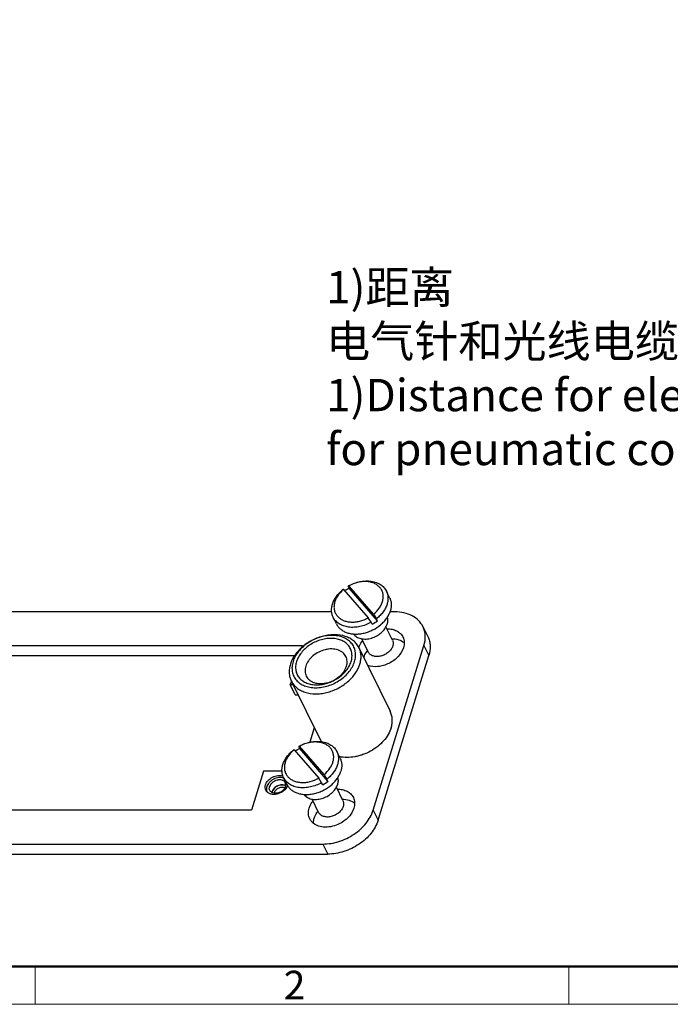
# Model space of a CAD drawing. Units: millimetres. Extents: x 2664 to 3406, y 481 to 901.
# Drawn here: x 2784 to 2905, y 481 to 664 of the extents above; entities that cross this region are included whole.
import ezdxf

# ---------------------------------------------------------------- set-up
doc = ezdxf.new("R2010")
doc.units = ezdxf.units.MM
doc.header["$LTSCALE"] = 65.395
doc.layers.get('0').update_dxf_attribs({"linetype": 'CONTINUOUS', "lineweight": 30})
for name, color, linetype, lineweight in [('Dim', 3, 'CONTINUOUS', 15), ('图框', 7, 'CONTINUOUS', 20), ('打标文字', 3, 'CONTINUOUS', 20)]:
    doc.layers.add(name, color=color, linetype=linetype, lineweight=lineweight)
doc.styles.add('Romans字体', font='romans.shx', dxfattribs={"width": 0.75})
doc.styles.get("Standard").update_dxf_attribs({"font": 'txt', "width": 0.75})

# ---------------------------------------------------------------- blocks, each defined once
blk = doc.blocks.new('A4图框-NEW')
at = {"layer": '图框', "lineweight": 50}
blk.add_line((836.855, 484.035), (1126.929, 484.035), dxfattribs=at)
at = {"layer": '图框', "color": 6}
for p, q in [((882.948, 484.035), (882.948, 480.535)), ((932.483, 484.035), (932.483, 480.535))]:
    blk.add_line(p, q, dxfattribs=at)
at = {"layer": '图框', "color": 1, "lineweight": 18}
blk.add_line((833.413, 480.535), (1130.412, 480.535), dxfattribs=at)
at = {"layer": '图框', "color": 6, "insert": (906.025, 483.648), "char_height": 2.652, "width": 2.55791, "attachment_point": 1, "style": 'Romans字体'}
blk.add_mtext('2', dxfattribs=at)

msp = doc.modelspace()

# ---------------------------------------------------------------- linework, layer by layer
for p, q in [((2844.48, 557.85), (2849.05, 552.57)), ((2845.52, 558.1), (2845.34, 558.47)), ((2850.04, 553.24), (2845.47, 558.51)), ((2850.77, 552.04), (2845.52, 558.1)), ((2853.02, 556.29), (2852.41, 557.53)), ((2842.25, 553.68), (2734.27, 553.68)), ((2853.96, 553.68), (2853.08, 553.68)), ((2843.14, 551.44), (2842.53, 552.68)), ((2849.6, 551.75), (2849.05, 552.57)), ((2849.79, 551.37), (2849.6, 551.75)), ((2850.04, 553.24), (2850.59, 552.41)), ((2850.77, 552.04), (2850.59, 552.41)), ((2853.53, 548.44), (2852.32, 550.89)), ((2859.2, 550.94), (2860.12, 549.08)), ((2849.04, 546.24), (2847.84, 548.69)), ((2747.48, 547.42), (2836.82, 547.42)), ((2836.82, 547.42), (2836.72, 547.08)), ((2847.33, 547.04), (2853.12, 535.23)), ((2849.95, 516.87), (2859.39, 547.42)), ((2859.39, 547.42), (2860.3, 545.55)), ((2748.39, 545.55), (2835.37, 545.55)), ((2850.86, 515), (2860.3, 545.55)), ((2834.78, 540.82), (2834.58, 540.17)), ((2834.76, 540.87), (2840.29, 529.61)), ((2834.58, 540.17), (2835.1, 540.17)), ((2835.5, 538.31), (2834.58, 540.17)), ((2835.5, 538.31), (2836.02, 538.31)), ((2839.02, 532.18), (2838.19, 529.49)), ((2835.28, 528.08), (2839.85, 522.81)), ((2836.32, 528.33), (2836.14, 528.7)), ((2840.84, 523.47), (2836.27, 528.75)), ((2841.57, 522.27), (2836.32, 528.33)), ((2843.82, 526.52), (2843.21, 527.76)), ((2829.62, 524.11), (2827.38, 516.87)), ((2833.04, 524.11), (2829.62, 524.11)), ((2833.95, 521.67), (2833.34, 522.92)), ((2840.4, 521.98), (2839.85, 522.81)), ((2840.84, 523.47), (2841.39, 522.65)), ((2841.57, 522.27), (2841.39, 522.65)), ((2840.59, 521.61), (2840.4, 521.98)), ((2844.33, 518.67), (2843.13, 521.13)), ((2831.61, 520.14), (2831.58, 520.02)), ((2839.84, 516.47), (2838.64, 518.93)), ((2827.38, 516.87), (2738.04, 516.87)), ((2849.95, 516.87), (2850.86, 515)), ((2720.9, 510.6), (2840.64, 510.6)), ((2840.64, 510.6), (2841.56, 508.74)), ((2721.82, 508.74), (2841.56, 508.74))]:
    msp.add_line(p, q)
for centre, radius, start, end in [((2850.94, 539.61), 19.35, 109.5111, 109.9039), ((2848.38, 553.09), 6.15, 129.3, 130.4557), ((2849.2, 551.57), 7.49, 119.3897, 126.7419), ((2849.06, 551.86), 7.58, 118.4079, 119.399), ((2851.93, 540.27), 19.35, 109.5111, 109.9039), ((2846.13, 557.87), 7.46, 299.3824, 308.5354), ((2852.73, 543.5), 4.84, 141.9443, 143.3883), ((2841.74, 509.84), 19.35, 109.5111, 109.9039), ((2839.18, 523.32), 6.15, 129.3, 130.4557), ((2840, 521.8), 7.49, 119.3897, 126.7419), ((2839.86, 522.09), 7.58, 118.4079, 119.399), ((2842.73, 510.51), 19.35, 109.5111, 109.9039), ((2836.93, 528.1), 7.46, 299.3824, 308.5354), ((2843.53, 513.73), 4.84, 141.9443, 143.3883)]:
    msp.add_arc(centre, radius, start, end)
for points, knots in [([(2845.46, 558.53), (2846.1, 558.88), (2847.15, 559.27), (2848.57, 559.44), (2849.58, 559.39), (2850.51, 559.17), (2851.2, 558.84), (2851.66, 558.5), (2851.96, 558.21), (2852.21, 557.89), (2852.35, 557.65), (2852.41, 557.53)], [0, 0, 0, 0, 0.284167, 0.42098, 0.551104, 0.673335, 0.787651, 0.842328, 0.895674, 0.94808, 1, 1, 1, 1]), ([(2850.04, 553.24), (2850.46, 553.58), (2851.02, 554.17), (2851.53, 555.08), (2851.76, 555.76), (2851.85, 556.44), (2851.79, 557.09), (2851.58, 557.69), (2851.22, 558.22), (2850.73, 558.66), (2850.13, 559), (2849.44, 559.22), (2848.68, 559.32), (2847.88, 559.3), (2846.77, 559.1), (2845.97, 558.79), (2845.47, 558.51)], [0, 0, 0, 0, 0.137527, 0.201672, 0.262158, 0.319209, 0.373574, 0.426481, 0.479452, 0.533997, 0.59131, 0.652095, 0.716535, 0.784346, 0.854882, 1, 1, 1, 1]), ([(2842.41, 555.11), (2842.48, 555.36), (2842.69, 555.86), (2843.13, 556.56), (2843.68, 557.22), (2844.12, 557.62), (2844.35, 557.8)], [0, 0, 0, 0, 0.232224, 0.477247, 0.733916, 1, 1, 1, 1]), ([(2844.38, 557.77), (2843.98, 557.42), (2843.44, 556.83), (2842.96, 555.93), (2842.74, 555.25), (2842.66, 554.58), (2842.74, 553.94), (2842.96, 553.35), (2843.33, 552.83), (2843.82, 552.4), (2844.42, 552.07), (2845.11, 551.86), (2845.86, 551.77), (2846.66, 551.79), (2847.76, 551.99), (2848.55, 552.3), (2849.05, 552.57)], [0, 0, 0, 0, 0.136938, 0.200716, 0.260864, 0.317661, 0.371894, 0.424812, 0.477923, 0.532696, 0.590275, 0.651323, 0.715993, 0.783991, 0.854671, 1, 1, 1, 1]), ([(2852.41, 557.53), (2852.5, 557.35), (2852.64, 556.97), (2852.73, 556.37), (2852.7, 555.74), (2852.6, 555.32), (2852.54, 555.11)], [0, 0, 0, 0, 0.239084, 0.482918, 0.735572, 1, 1, 1, 1]), ([(2853.02, 556.29), (2853.11, 556.11), (2853.25, 555.73), (2853.34, 555.13), (2853.31, 554.49), (2853.21, 554.07), (2853.15, 553.86)], [0, 0, 0, 0, 0.239084, 0.482917, 0.735573, 1, 1, 1, 1]), ([(2842.53, 552.68), (2842.45, 552.86), (2842.31, 553.24), (2842.22, 553.85), (2842.25, 554.48), (2842.34, 554.9), (2842.41, 555.11)], [0, 0, 0, 0, 0.239084, 0.482918, 0.735572, 1, 1, 1, 1]), ([(2843.14, 551.44), (2843.24, 551.25), (2843.47, 550.89), (2843.93, 550.43), (2844.5, 550.05), (2845.15, 549.78), (2845.88, 549.6), (2846.66, 549.54), (2847.48, 549.58), (2848.31, 549.73), (2849.13, 549.98), (2850.19, 550.45), (2851.16, 551.09), (2851.98, 551.87), (2852.49, 552.5), (2852.88, 553.16), (2853.08, 553.63), (2853.15, 553.86)], [0, 0, 0, 0, 0.050699, 0.102534, 0.156462, 0.213139, 0.272876, 0.335655, 0.401175, 0.468912, 0.53818, 0.608185, 0.746816, 0.814071, 0.878964, 0.941018, 1, 1, 1, 1]), ([(2852.54, 555.11), (2852.46, 554.86), (2852.25, 554.36), (2851.82, 553.66), (2851.26, 552.99), (2850.82, 552.6), (2850.59, 552.41)], [0, 0, 0, 0, 0.232224, 0.477247, 0.733916, 1, 1, 1, 1]), ([(2859.2, 550.94), (2858.99, 551.36), (2858.41, 552.16), (2857.17, 553.04), (2855.65, 553.57), (2854.53, 553.68), (2853.96, 553.68)], [0, 0, 0, 0, 0.226855, 0.465049, 0.722039, 1, 1, 1, 1]), ([(2849.6, 551.75), (2849.27, 551.56), (2848.59, 551.24), (2847.52, 550.92), (2846.45, 550.78), (2845.42, 550.81), (2844.47, 551.03), (2843.77, 551.36), (2843.3, 551.71), (2842.99, 552), (2842.73, 552.32), (2842.59, 552.56), (2842.53, 552.68)], [0, 0, 0, 0, 0.143132, 0.284475, 0.421347, 0.551579, 0.67387, 0.788126, 0.842723, 0.895957, 0.948228, 1, 1, 1, 1]), ([(2852.56, 552.63), (2852.58, 552.54), (2852.63, 552.33), (2852.65, 551.91), (2852.59, 551.59), (2852.53, 551.38)], [0, 0, 0, 0, 0.239526, 0.484839, 1, 1, 1, 1]), ([(2846.32, 549.57), (2846.39, 549.47), (2846.57, 549.27), (2846.89, 549.03), (2847.27, 548.84), (2847.85, 548.66), (2848.49, 548.61), (2849.14, 548.69), (2849.82, 548.84), (2850.63, 549.18), (2851.35, 549.68), (2851.83, 550.16), (2852.22, 550.66), (2852.44, 551.09), (2852.53, 551.38)], [0, 0, 0, 0, 0.050992, 0.103728, 0.158891, 0.21687, 0.341128, 0.407153, 0.47501, 0.613286, 0.750274, 0.816599, 0.880618, 1, 1, 1, 1]), ([(2852.49, 550.55), (2852.82, 550.55), (2853.45, 550.49), (2854.33, 550.2), (2855.03, 549.7), (2855.36, 549.25), (2855.48, 549.01)], [0, 0, 0, 0, 0.27818, 0.535294, 0.773389, 1, 1, 1, 1]), ([(2859.39, 547.42), (2859.57, 548.01), (2859.71, 548.94), (2859.53, 550.13), (2859.33, 550.68), (2859.2, 550.94)], [0, 0, 0, 0, 0.516133, 0.760428, 1, 1, 1, 1]), ([(2847.33, 547.04), (2847.21, 547.28), (2846.91, 547.74), (2846.32, 548.33), (2845.6, 548.81), (2844.46, 549.29), (2843.16, 549.48), (2841.81, 549.4), (2840.39, 549.15), (2838.66, 548.5), (2837.12, 547.49), (2836.08, 546.5), (2835.24, 545.45), (2834.78, 544.56), (2834.59, 543.95)], [0, 0, 0, 0, 0.050746, 0.10263, 0.156609, 0.21334, 0.335626, 0.401208, 0.469009, 0.608178, 0.746938, 0.814256, 0.879209, 1, 1, 1, 1]), ([(2846.51, 544.45), (2846.6, 544.76), (2846.73, 545.38), (2846.69, 546.31), (2846.42, 547.17), (2845.92, 547.92), (2845.23, 548.53), (2844.36, 548.98), (2843.37, 549.25), (2842.28, 549.34), (2841.14, 549.24), (2839.59, 548.87), (2838.13, 548.16), (2836.87, 547.18), (2836.08, 546.34), (2835.47, 545.43), (2835.19, 544.78), (2835.09, 544.45)], [0, 0, 0, 0, 0.057299, 0.111452, 0.163789, 0.216048, 0.269993, 0.32699, 0.387782, 0.452456, 0.520542, 0.591152, 0.734784, 0.805556, 0.873893, 0.938875, 1, 1, 1, 1]), ([(2845.86, 544.45), (2845.95, 544.72), (2846.06, 545.27), (2846.02, 546.1), (2845.78, 546.86), (2845.34, 547.53), (2844.73, 548.07), (2843.96, 548.47), (2843.08, 548.71), (2842.11, 548.79), (2841.1, 548.7), (2839.73, 548.37), (2838.43, 547.74), (2837.32, 546.87), (2836.62, 546.13), (2836.07, 545.32), (2835.82, 544.74), (2835.73, 544.45)], [0, 0, 0, 0, 0.057299, 0.111452, 0.163789, 0.216048, 0.269993, 0.32699, 0.387782, 0.452456, 0.520542, 0.591152, 0.734784, 0.805556, 0.873893, 0.938875, 1, 1, 1, 1]), ([(2847.31, 547.07), (2847.34, 547.18), (2847.51, 547.63), (2847.77, 548.05), (2848, 548.34)], [0, 0, 0, 0, 0.239195, 1, 1, 1, 1]), ([(2853.41, 548.69), (2853.84, 548.69), (2854.67, 548.59), (2855.42, 548.21), (2855.73, 547.97)], [0, 0, 0, 0, 0.526713, 1, 1, 1, 1]), ([(2853.53, 548.44), (2853.57, 548.36), (2853.63, 548.19), (2853.67, 547.91), (2853.66, 547.62), (2853.62, 547.43), (2853.59, 547.34)], [0, 0, 0, 0, 0.239088, 0.482907, 0.735593, 1, 1, 1, 1]), ([(2855.48, 549.01), (2855.62, 548.72), (2855.79, 548.04), (2855.69, 547.36), (2855.58, 547.03)], [0, 0, 0, 0, 0.482585, 1, 1, 1, 1]), ([(2860.12, 549.08), (2860.24, 548.82), (2860.44, 548.27), (2860.62, 547.07), (2860.49, 546.15), (2860.3, 545.55)], [0, 0, 0, 0, 0.239572, 0.483867, 1, 1, 1, 1]), ([(2844.91, 545.39), (2844.84, 545.53), (2844.66, 545.8), (2844.32, 546.14), (2843.9, 546.42), (2843.23, 546.7), (2842.47, 546.82), (2841.67, 546.77), (2840.84, 546.62), (2839.83, 546.25), (2838.93, 545.65), (2838.32, 545.07), (2837.83, 544.46), (2837.56, 543.94), (2837.45, 543.58)], [0, 0, 0, 0, 0.050746, 0.10263, 0.156609, 0.213339, 0.335626, 0.401208, 0.469009, 0.608178, 0.746937, 0.814256, 0.879207, 1, 1, 1, 1]), ([(2847.49, 543.95), (2847.57, 544.22), (2847.69, 544.75), (2847.73, 545.56), (2847.61, 546.33), (2847.44, 546.81), (2847.33, 547.04)], [0, 0, 0, 0, 0.264425, 0.517084, 0.760916, 1, 1, 1, 1]), ([(2848.22, 545.21), (2848.25, 545.31), (2848.41, 545.72), (2848.64, 546.11), (2848.84, 546.38)], [0, 0, 0, 0, 0.239913, 1, 1, 1, 1]), ([(2855.58, 547.03), (2855.39, 546.42), (2854.84, 545.55), (2853.82, 544.65), (2852.9, 544.09), (2851.9, 543.7), (2850.57, 543.43), (2849.54, 543.52), (2848.94, 543.74)], [0, 0, 0, 0, 0.236057, 0.365903, 0.499489, 0.633149, 0.763235, 1, 1, 1, 1]), ([(2853.59, 547.34), (2853.52, 547.12), (2853.36, 546.8), (2853.06, 546.43), (2852.68, 546.07), (2852.14, 545.71), (2851.52, 545.48), (2851.01, 545.39), (2850.53, 545.37), (2850.06, 545.43), (2849.66, 545.6), (2849.4, 545.77), (2849.19, 545.99), (2849.08, 546.15), (2849.04, 546.24)], [0, 0, 0, 0, 0.120793, 0.185744, 0.253063, 0.391822, 0.530991, 0.598792, 0.664374, 0.786661, 0.843391, 0.89737, 0.949254, 1, 1, 1, 1]), ([(2835.09, 544.45), (2834.99, 544.14), (2834.87, 543.52), (2834.91, 542.6), (2835.18, 541.74), (2835.68, 540.98), (2836.37, 540.37), (2837.23, 539.92), (2838.23, 539.65), (2839.32, 539.56), (2840.46, 539.66), (2842, 540.03), (2843.47, 540.74), (2844.72, 541.72), (2845.51, 542.56), (2846.12, 543.47), (2846.41, 544.12), (2846.51, 544.45)], [0, 0, 0, 0, 0.057299, 0.111452, 0.163789, 0.216048, 0.269993, 0.32699, 0.387782, 0.452456, 0.520542, 0.591152, 0.734784, 0.805556, 0.873893, 0.938875, 1, 1, 1, 1]), ([(2835.73, 544.45), (2835.65, 544.18), (2835.54, 543.63), (2835.57, 542.81), (2835.81, 542.04), (2836.25, 541.37), (2836.87, 540.83), (2837.64, 540.43), (2838.52, 540.19), (2839.48, 540.12), (2840.5, 540.2), (2841.87, 540.53), (2843.17, 541.16), (2844.28, 542.03), (2844.98, 542.77), (2845.52, 543.58), (2845.77, 544.16), (2845.86, 544.45)], [0, 0, 0, 0, 0.057299, 0.111452, 0.163789, 0.216048, 0.269993, 0.32699, 0.387782, 0.452456, 0.520542, 0.591152, 0.734784, 0.805556, 0.873893, 0.938875, 1, 1, 1, 1]), ([(2845, 543.58), (2845.05, 543.74), (2845.12, 544.05), (2845.14, 544.52), (2845.07, 544.97), (2844.97, 545.25), (2844.91, 545.39)], [0, 0, 0, 0, 0.264407, 0.517093, 0.760912, 1, 1, 1, 1]), ([(2834.59, 543.95), (2834.51, 543.69), (2834.39, 543.15), (2834.36, 542.35), (2834.47, 541.58), (2834.65, 541.1), (2834.76, 540.87)], [0, 0, 0, 0, 0.264425, 0.517084, 0.760916, 1, 1, 1, 1]), ([(2834.76, 540.87), (2834.88, 540.63), (2835.17, 540.17), (2835.76, 539.58), (2836.48, 539.1), (2837.62, 538.62), (2838.92, 538.43), (2840.28, 538.5), (2841.7, 538.76), (2843.42, 539.41), (2844.96, 540.42), (2846, 541.41), (2846.84, 542.45), (2847.3, 543.34), (2847.49, 543.95)], [0, 0, 0, 0, 0.050746, 0.10263, 0.156609, 0.21334, 0.335626, 0.401208, 0.469009, 0.608178, 0.746938, 0.814256, 0.879209, 1, 1, 1, 1]), ([(2837.45, 543.58), (2837.4, 543.43), (2837.33, 543.11), (2837.31, 542.64), (2837.38, 542.19), (2837.48, 541.91), (2837.54, 541.77)], [0, 0, 0, 0, 0.264407, 0.517093, 0.760912, 1, 1, 1, 1]), ([(2837.54, 541.77), (2837.61, 541.63), (2837.79, 541.36), (2838.13, 541.02), (2838.55, 540.74), (2839.22, 540.46), (2839.98, 540.35), (2840.78, 540.39), (2841.61, 540.54), (2842.62, 540.92), (2843.52, 541.51), (2844.13, 542.09), (2844.62, 542.7), (2844.89, 543.22), (2845, 543.58)], [0, 0, 0, 0, 0.050746, 0.10263, 0.156609, 0.213339, 0.335626, 0.401208, 0.469009, 0.608178, 0.746937, 0.814256, 0.879207, 1, 1, 1, 1]), ([(2853.29, 532.14), (2853.37, 532.41), (2853.49, 532.94), (2853.52, 533.75), (2853.41, 534.52), (2853.23, 535), (2853.12, 535.23)], [0, 0, 0, 0, 0.264425, 0.517084, 0.760916, 1, 1, 1, 1]), ([(2853.29, 532.14), (2853.15, 531.72), (2852.77, 530.86), (2851.91, 529.7), (2850.81, 528.66), (2849.51, 527.8), (2848.31, 527.25), (2847.31, 526.94), (2845.87, 526.62), (2844.61, 526.61), (2843.67, 526.81)], [0, 0, 0, 0, 0.113114, 0.234298, 0.36207, 0.493914, 0.62675, 0.692587, 0.757483, 1, 1, 1, 1]), ([(2833.21, 525.34), (2833.28, 525.59), (2833.49, 526.09), (2833.93, 526.79), (2834.48, 527.45), (2834.92, 527.85), (2835.15, 528.04)], [0, 0, 0, 0, 0.232224, 0.477247, 0.733916, 1, 1, 1, 1]), ([(2835.18, 528), (2834.78, 527.65), (2834.24, 527.06), (2833.76, 526.16), (2833.54, 525.48), (2833.46, 524.81), (2833.54, 524.17), (2833.76, 523.58), (2834.13, 523.06), (2834.62, 522.63), (2835.22, 522.31), (2835.91, 522.1), (2836.66, 522), (2837.46, 522.03), (2838.56, 522.22), (2839.35, 522.53), (2839.85, 522.81)], [0, 0, 0, 0, 0.136938, 0.200716, 0.260864, 0.317661, 0.371894, 0.424812, 0.477923, 0.532696, 0.590275, 0.651323, 0.715993, 0.783991, 0.854671, 1, 1, 1, 1]), ([(2836.26, 528.77), (2836.9, 529.12), (2837.95, 529.5), (2839.37, 529.67), (2840.38, 529.63), (2841.31, 529.41), (2842, 529.07), (2842.46, 528.73), (2842.76, 528.44), (2843.02, 528.12), (2843.15, 527.88), (2843.21, 527.76)], [0, 0, 0, 0, 0.284167, 0.42098, 0.551104, 0.673335, 0.787651, 0.842328, 0.895674, 0.94808, 1, 1, 1, 1]), ([(2840.84, 523.47), (2841.26, 523.81), (2841.82, 524.41), (2842.33, 525.31), (2842.56, 525.99), (2842.66, 526.67), (2842.59, 527.32), (2842.38, 527.93), (2842.02, 528.46), (2841.53, 528.9), (2840.93, 529.23), (2840.24, 529.45), (2839.48, 529.55), (2838.68, 529.53), (2837.57, 529.34), (2836.77, 529.02), (2836.27, 528.75)], [0, 0, 0, 0, 0.137527, 0.201672, 0.262158, 0.319209, 0.373574, 0.426481, 0.479452, 0.533997, 0.59131, 0.652095, 0.716535, 0.784346, 0.854882, 1, 1, 1, 1]), ([(2843.21, 527.76), (2843.3, 527.59), (2843.44, 527.21), (2843.53, 526.6), (2843.5, 525.97), (2843.4, 525.55), (2843.34, 525.34)], [0, 0, 0, 0, 0.239084, 0.482918, 0.735572, 1, 1, 1, 1]), ([(2843.82, 526.52), (2843.91, 526.34), (2844.05, 525.96), (2844.14, 525.36), (2844.11, 524.73), (2844.01, 524.31), (2843.95, 524.1)], [0, 0, 0, 0, 0.239084, 0.482917, 0.735573, 1, 1, 1, 1]), ([(2833.34, 522.92), (2833.25, 523.1), (2833.11, 523.47), (2833.02, 524.08), (2833.05, 524.71), (2833.14, 525.13), (2833.21, 525.34)], [0, 0, 0, 0, 0.239084, 0.482918, 0.735572, 1, 1, 1, 1]), ([(2843.34, 525.34), (2843.26, 525.09), (2843.06, 524.59), (2842.62, 523.89), (2842.06, 523.23), (2841.63, 522.83), (2841.39, 522.65)], [0, 0, 0, 0, 0.232224, 0.477247, 0.733916, 1, 1, 1, 1]), ([(2829.98, 521.57), (2830.08, 521.86), (2830.44, 522.44), (2831.25, 523.04), (2832.22, 523.36), (2832.9, 523.34), (2833.21, 523.25)], [0, 0, 0, 0, 0.235308, 0.496674, 0.760032, 1, 1, 1, 1]), ([(2833.38, 522.84), (2833.24, 522.89), (2832.93, 522.95), (2832.46, 522.94), (2831.97, 522.84), (2831.49, 522.65), (2831.06, 522.38), (2830.69, 522.05), (2830.4, 521.68), (2830.27, 521.4), (2830.23, 521.26)], [0, 0, 0, 0, 0.11496, 0.23834, 0.368164, 0.501365, 0.634356, 0.763579, 0.886063, 1, 1, 1, 1]), ([(2833.65, 521.96), (2833.62, 522.02), (2833.55, 522.12), (2833.42, 522.26), (2833.25, 522.37), (2832.99, 522.48), (2832.69, 522.52), (2832.38, 522.5), (2832.06, 522.44), (2831.66, 522.3), (2831.31, 522.07), (2831.08, 521.84), (2830.88, 521.6), (2830.78, 521.4), (2830.74, 521.26)], [0, 0, 0, 0, 0.050746, 0.10263, 0.156609, 0.21334, 0.335626, 0.401208, 0.469009, 0.608178, 0.746938, 0.814256, 0.879209, 1, 1, 1, 1]), ([(2840.4, 521.98), (2840.08, 521.8), (2839.39, 521.48), (2838.33, 521.16), (2837.25, 521.01), (2836.22, 521.05), (2835.27, 521.26), (2834.57, 521.59), (2834.1, 521.94), (2833.79, 522.23), (2833.53, 522.56), (2833.4, 522.8), (2833.34, 522.92)], [0, 0, 0, 0, 0.143132, 0.284475, 0.421347, 0.551579, 0.67387, 0.788126, 0.842723, 0.895957, 0.948228, 1, 1, 1, 1]), ([(2833.95, 521.68), (2834.04, 521.49), (2834.27, 521.12), (2834.73, 520.66), (2835.3, 520.29), (2835.96, 520.01), (2836.68, 519.84), (2837.47, 519.77), (2838.28, 519.82), (2839.11, 519.97), (2839.94, 520.22), (2841, 520.68), (2841.96, 521.32), (2842.78, 522.1), (2843.29, 522.73), (2843.69, 523.4), (2843.88, 523.86), (2843.95, 524.1)], [0, 0, 0, 0, 0.050699, 0.102534, 0.156462, 0.213139, 0.272876, 0.335655, 0.401175, 0.468912, 0.53818, 0.608185, 0.746816, 0.814071, 0.878964, 0.941018, 1, 1, 1, 1]), ([(2843.36, 522.87), (2843.39, 522.77), (2843.43, 522.57), (2843.45, 522.14), (2843.39, 521.82), (2843.33, 521.61)], [0, 0, 0, 0, 0.239526, 0.484839, 1, 1, 1, 1]), ([(2830.04, 520.58), (2829.97, 520.72), (2829.88, 521.06), (2829.93, 521.4), (2829.98, 521.57)], [0, 0, 0, 0, 0.482768, 1, 1, 1, 1]), ([(2834.08, 521.44), (2833.93, 521.05), (2833.49, 520.52), (2832.73, 520.06), (2832.09, 519.84), (2831.43, 519.78), (2830.83, 519.88), (2830.34, 520.14), (2830.11, 520.43), (2830.04, 520.58)], [0, 0, 0, 0, 0.255331, 0.39483, 0.533809, 0.66625, 0.787887, 0.897862, 1, 1, 1, 1]), ([(2830.23, 521.26), (2830.2, 521.16), (2830.16, 520.98), (2830.16, 520.69), (2830.22, 520.42), (2830.3, 520.26), (2830.35, 520.19)], [0, 0, 0, 0, 0.265119, 0.51701, 0.760017, 1, 1, 1, 1]), ([(2830.77, 520.55), (2830.75, 520.6), (2830.71, 520.71), (2830.68, 520.89), (2830.69, 521.07), (2830.72, 521.2), (2830.74, 521.26)], [0, 0, 0, 0, 0.239084, 0.482916, 0.735575, 1, 1, 1, 1]), ([(2833.68, 521.26), (2833.64, 521.12), (2833.53, 520.91), (2833.34, 520.68), (2833.11, 520.45), (2832.75, 520.22), (2832.36, 520.07), (2832.03, 520.01), (2831.73, 520), (2831.43, 520.04), (2831.17, 520.15), (2831, 520.26), (2830.87, 520.39), (2830.8, 520.5), (2830.77, 520.55)], [0, 0, 0, 0, 0.120791, 0.185744, 0.253062, 0.391822, 0.530991, 0.598792, 0.664374, 0.78666, 0.843391, 0.89737, 0.949254, 1, 1, 1, 1]), ([(2833.72, 521.42), (2833.62, 521.48), (2833.4, 521.56), (2833.03, 521.59), (2832.64, 521.54), (2832.25, 521.42), (2831.89, 521.22), (2831.58, 520.96), (2831.34, 520.66), (2831.23, 520.44), (2831.19, 520.33)], [0, 0, 0, 0, 0.110641, 0.230927, 0.359507, 0.493258, 0.628096, 0.759741, 0.884489, 1, 1, 1, 1]), ([(2833.71, 521.37), (2833.62, 521.43), (2833.46, 521.49), (2833.23, 521.53), (2832.98, 521.55), (2832.66, 521.51), (2832.28, 521.39), (2831.92, 521.2), (2831.62, 520.95), (2831.38, 520.66), (2831.27, 520.44), (2831.24, 520.33)], [0, 0, 0, 0, 0.110004, 0.168809, 0.23, 0.358334, 0.492118, 0.627196, 0.759185, 0.884259, 1, 1, 1, 1]), ([(2833.57, 521), (2833.49, 521.04), (2833.32, 521.1), (2833.03, 521.13), (2832.73, 521.09), (2832.42, 520.99), (2832.14, 520.83), (2831.9, 520.63), (2831.72, 520.4), (2831.63, 520.23), (2831.61, 520.14)], [0, 0, 0, 0, 0.110946, 0.231467, 0.360151, 0.49387, 0.628574, 0.760038, 0.884609, 1, 1, 1, 1]), ([(2833.68, 521.26), (2833.7, 521.32), (2833.73, 521.44), (2833.74, 521.62), (2833.71, 521.8), (2833.67, 521.91), (2833.65, 521.96)], [0, 0, 0, 0, 0.264425, 0.517084, 0.760916, 1, 1, 1, 1]), ([(2837.12, 519.81), (2837.19, 519.7), (2837.37, 519.5), (2837.7, 519.26), (2838.08, 519.07), (2838.65, 518.89), (2839.29, 518.85), (2839.95, 518.92), (2840.62, 519.08), (2841.43, 519.41), (2842.15, 519.92), (2842.63, 520.4), (2843.02, 520.9), (2843.24, 521.32), (2843.33, 521.61)], [0, 0, 0, 0, 0.050992, 0.103728, 0.158891, 0.21687, 0.341128, 0.407153, 0.47501, 0.613286, 0.750274, 0.816599, 0.880618, 1, 1, 1, 1]), ([(2843.3, 520.79), (2843.62, 520.79), (2844.26, 520.73), (2845.13, 520.43), (2845.83, 519.93), (2846.16, 519.48), (2846.28, 519.24)], [0, 0, 0, 0, 0.27818, 0.535294, 0.773389, 1, 1, 1, 1]), ([(2831.16, 520.16), (2831.16, 520.18), (2831.17, 520.23), (2831.18, 520.29), (2831.19, 520.33)], [0, 0, 0, 0, 0.246239, 1, 1, 1, 1]), ([(2831.24, 520.33), (2831.23, 520.31), (2831.22, 520.25), (2831.2, 520.19), (2831.2, 520.14)], [0, 0, 0, 0, 0.254633, 1, 1, 1, 1]), ([(2844.21, 518.92), (2844.64, 518.92), (2845.47, 518.82), (2846.23, 518.45), (2846.53, 518.2)], [0, 0, 0, 0, 0.526713, 1, 1, 1, 1]), ([(2846.28, 519.24), (2846.42, 518.95), (2846.59, 518.28), (2846.49, 517.59), (2846.38, 517.26)], [0, 0, 0, 0, 0.482585, 1, 1, 1, 1]), ([(2838.2, 515.28), (2838.06, 515.57), (2837.89, 516.25), (2837.99, 516.93), (2838.09, 517.26)], [0, 0, 0, 0, 0.482585, 1, 1, 1, 1]), ([(2838.09, 517.26), (2838.13, 517.37), (2838.3, 517.84), (2838.57, 518.28), (2838.8, 518.58)], [0, 0, 0, 0, 0.238787, 1, 1, 1, 1]), ([(2846.38, 517.26), (2846.13, 516.45), (2845.28, 515.32), (2843.77, 514.34), (2842.45, 513.84), (2841.11, 513.68), (2839.86, 513.86), (2838.98, 514.31), (2838.46, 514.83), (2838.27, 515.12), (2838.2, 515.28)], [0, 0, 0, 0, 0.251194, 0.390447, 0.530103, 0.663682, 0.786392, 0.897012, 0.949076, 1, 1, 1, 1]), ([(2844.39, 517.57), (2844.32, 517.35), (2844.16, 517.04), (2843.86, 516.66), (2843.49, 516.31), (2842.94, 515.95), (2842.32, 515.72), (2841.81, 515.62), (2841.33, 515.6), (2840.86, 515.67), (2840.46, 515.84), (2840.2, 516.01), (2839.99, 516.22), (2839.88, 516.38), (2839.84, 516.47)], [0, 0, 0, 0, 0.120793, 0.185744, 0.253063, 0.391822, 0.530991, 0.598792, 0.664374, 0.786661, 0.843391, 0.89737, 0.949254, 1, 1, 1, 1]), ([(2844.33, 518.67), (2844.37, 518.59), (2844.43, 518.42), (2844.47, 518.14), (2844.46, 517.86), (2844.42, 517.67), (2844.39, 517.57)], [0, 0, 0, 0, 0.239088, 0.482907, 0.735593, 1, 1, 1, 1]), ([(2838.87, 514.46), (2838.87, 514.54), (2838.88, 514.85), (2838.94, 515.17), (2839.01, 515.4)], [0, 0, 0, 0, 0.243138, 1, 1, 1, 1]), ([(2839.01, 515.4), (2839.04, 515.5), (2839.2, 515.93), (2839.43, 516.33), (2839.64, 516.62)], [0, 0, 0, 0, 0.239482, 1, 1, 1, 1]), ([(2840.64, 510.6), (2841.64, 510.6), (2843.69, 510.95), (2846.02, 512.08), (2847.64, 513.35), (2848.96, 514.74), (2849.68, 516), (2849.95, 516.87)], [0, 0, 0, 0, 0.253003, 0.515778, 0.645256, 0.770278, 1, 1, 1, 1]), ([(2850.86, 515), (2850.59, 514.13), (2849.88, 512.88), (2848.56, 511.48), (2846.94, 510.22), (2844.61, 509.09), (2842.56, 508.74), (2841.56, 508.74)], [0, 0, 0, 0, 0.229722, 0.354744, 0.484222, 0.746997, 1, 1, 1, 1])]:
    msp.add_open_spline(points, degree=3, knots=knots)

# ---------------------------------------------------------------- block references
at = {"layer": 'Dim', "xscale": 2, "yscale": 2, "zscale": 2}
msp.add_blockref('A4图框-NEW', (1021.32, -480.21), dxfattribs=at)

# ---------------------------------------------------------------- texts
at = {"layer": 'Dim', "insert": (2663.19, 662.66), "char_height": 6, "width": 264.2888, "attachment_point": 1}
msp.add_mtext('\\pi117.16;{\\C4;安装开孔图\\P\\pi108.57;\\Fromans|c134;Panel cut out}', dxfattribs=at)
at = {"layer": '打标文字', "color": 3, "insert": (2841.22, 616.9), "char_height": 4.70965, "width": 213.7092, "attachment_point": 1}
msp.add_mtext('\\A1;{\\H1.274x;1)距离 电气针和光线电缆针距离最大\\Fromans|c134;27mm\\fFangSong_GB2312|b0|i0|c134|p49;,\\f仿宋_GB2312|b0|i0|c134|p49;气动针距离最大\\Fromans|c134;26.5mm\\P1)Distance for electrical and F.O. contacts max. 27mm, \\Pfor pneumatic contacts max. 26.5mm\\P\\H0.78494x;\\P}  ', dxfattribs=at)

doc.saveas('drawing.dxf')
